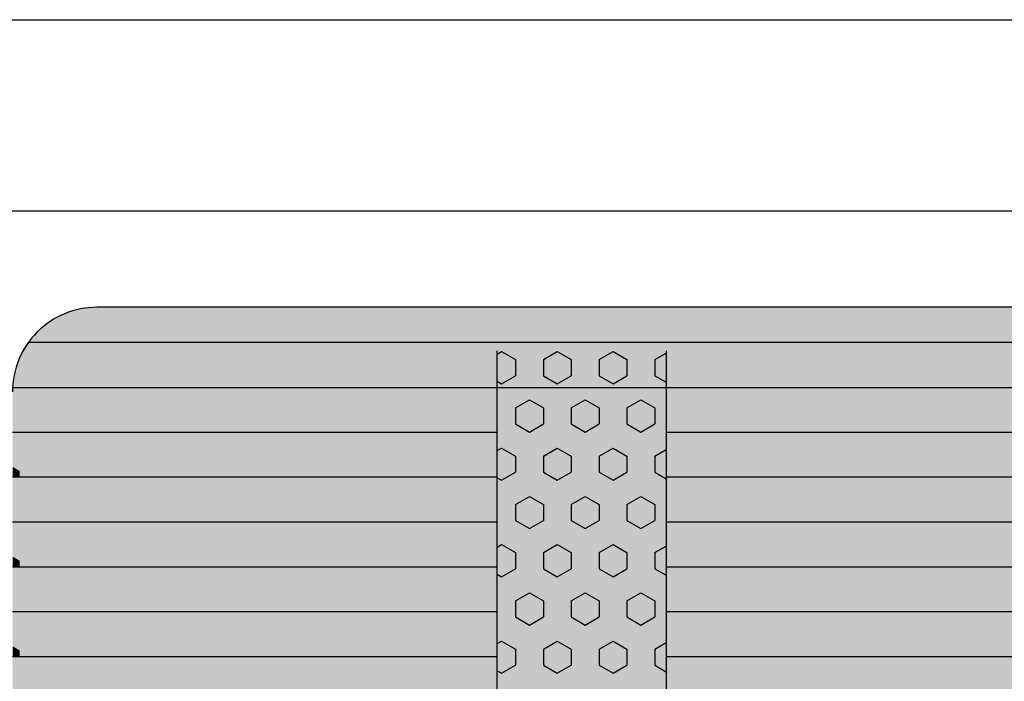
# Model space of a CAD drawing. Units: millimetres. Extents: x 183988 to 204988, y 98 to 14948.
# Drawn here: x 196209 to 196792, y 9590 to 9982 of the extents above; entities that cross this region are included whole.
import ezdxf

# ---------------------------------------------------------------- set-up
doc = ezdxf.new("R2010")
doc.units = ezdxf.units.MM

# ---------------------------------------------------------------- blocks, each defined once
blk = doc.blocks.new('indrän_moduli_päältä')
h = blk.add_hatch(color=9)
edge = h.paths.add_edge_path()
edge.add_line((-250, 0), (250, 0))
edge.add_arc((250, 50), 50, 270, 360)
edge.add_line((300, 50), (300, 1150))
edge.add_arc((250, 1150), 50, 0, 90)
edge.add_line((250, 1200), (-250, 1200))
edge.add_arc((-250, 1150), 50, 90, 180)
edge.add_line((-300, 1150), (-300, 50))
edge.add_arc((-250, 50), 50, 180, 270)
for color, points in [(256, [(-279.03, 1190.71), (-279.03, 9.17), (-276.99, 7.79), (-275.17, 6.68), (-273.81, 5.91), (-270.94, 4.48), (-269.59, 3.88), (-267.21, 2.94), (-265.23, 2.26), (-263.45, 1.72), (-261.15, 1.14), (-259.84, 0.86), (-258.12, 0.55), (-256.81, 0.35), (-254.87, 0.12), (-253.33, -0.01), (-252.44, -0.06), (-252.44, 1199.94), (-253.33, 1199.89), (-254.87, 1199.76), (-256.81, 1199.53), (-258.12, 1199.34), (-259.84, 1199.02), (-261.15, 1198.74), (-263.45, 1198.16), (-265.23, 1197.62), (-267.21, 1196.94), (-269.59, 1196), (-270.94, 1195.41), (-273.81, 1193.97), (-275.17, 1193.2), (-276.99, 1192.09)]), (256, [(-225.86, 1200), (-199.29, 1200), (-199.29, 0), (-225.86, 0)]), (256, [(-172.71, 1200), (-146.14, 1200), (-146.14, 0), (-172.71, 0)]), (256, [(-119.57, 1200), (-93, 1200), (-93, 0), (-119.57, 0)]), (252, [(-270.46, 573.38), (-275.22, 581.63), (-279.03, 581.63), (-279.03, 565.13), (-275.22, 565.13)]), (252, [(-217.31, 573.44), (-222.07, 581.69), (-225.87, 581.69), (-225.87, 565.19), (-222.07, 565.19)]), (252, [(-164.17, 573.44), (-168.93, 581.69), (-172.73, 581.69), (-172.73, 565.19), (-168.93, 565.19)]), (252, [(-111.02, 573.44), (-115.79, 581.69), (-119.59, 581.69), (-119.59, 565.19), (-115.79, 565.19)]), (252, [(-270.46, 540.39), (-275.22, 548.64), (-279.03, 548.64), (-279.03, 532.14), (-275.22, 532.14)]), (252, [(-217.31, 540.45), (-222.07, 548.7), (-225.87, 548.7), (-225.87, 532.2), (-222.07, 532.2)]), (252, [(-164.17, 540.45), (-168.93, 548.7), (-172.73, 548.7), (-172.73, 532.2), (-168.93, 532.2)]), (252, [(-111.02, 540.45), (-115.79, 548.7), (-119.59, 548.7), (-119.59, 532.2), (-115.79, 532.2)]), (252, [(-270.46, 507.39), (-275.22, 515.64), (-279.03, 515.64), (-279.03, 499.14), (-275.22, 499.14)]), (252, [(-217.31, 507.45), (-222.07, 515.7), (-225.87, 515.7), (-225.87, 499.2), (-222.07, 499.2)]), (252, [(-164.17, 507.45), (-168.93, 515.7), (-172.73, 515.7), (-172.73, 499.2), (-168.93, 499.2)]), (252, [(-111.02, 507.45), (-115.79, 515.7), (-119.59, 515.7), (-119.59, 499.2), (-115.79, 499.2)]), (252, [(-270.44, 474.4), (-275.21, 482.65), (-279.01, 482.65), (-279.01, 466.15), (-275.21, 466.15)]), (252, [(-217.29, 474.46), (-222.06, 482.7), (-225.86, 482.7), (-225.86, 466.21), (-222.06, 466.21)]), (252, [(-164.15, 474.46), (-168.91, 482.7), (-172.71, 482.7), (-172.71, 466.21), (-168.91, 466.21)]), (252, [(-111.01, 474.46), (-115.77, 482.7), (-119.57, 482.7), (-119.57, 466.21), (-115.77, 466.21)]), (252, [(-270.46, 441.4), (-275.22, 449.65), (-279.03, 449.65), (-279.03, 433.15), (-275.22, 433.15)]), (252, [(-217.31, 441.46), (-222.07, 449.71), (-225.87, 449.71), (-225.87, 433.21), (-222.07, 433.21)]), (252, [(-164.17, 441.46), (-168.93, 449.71), (-172.73, 449.71), (-172.73, 433.21), (-168.93, 433.21)]), (252, [(-111.02, 441.46), (-115.79, 449.71), (-119.59, 449.71), (-119.59, 433.21), (-115.79, 433.21)]), (252, [(-270.44, 408.41), (-275.21, 416.65), (-279.01, 416.65), (-279.01, 400.16), (-275.21, 400.16)]), (252, [(-217.29, 408.46), (-222.06, 416.71), (-225.86, 416.71), (-225.86, 400.22), (-222.06, 400.22)]), (252, [(-164.15, 408.46), (-168.91, 416.71), (-172.71, 416.71), (-172.71, 400.22), (-168.91, 400.22)]), (252, [(-111.01, 408.46), (-115.77, 416.71), (-119.57, 416.71), (-119.57, 400.22), (-115.77, 400.22)]), (250, [(275.89, 286.94), (-274.11, 286.94), (-274.11, 386.94), (275.89, 386.94)]), (250, [(275.89, 386.94), (-274.11, 386.94), (-274.11, 286.94), (275.89, 286.94)]), (252, [(-270.44, 375.41), (-275.21, 383.66), (-279.01, 383.66), (-279.01, 367.16), (-275.21, 367.16)]), (252, [(-217.29, 375.47), (-222.06, 383.72), (-225.86, 383.72), (-225.86, 367.22), (-222.06, 367.22)]), (252, [(-164.15, 375.47), (-168.91, 383.72), (-172.71, 383.72), (-172.71, 367.22), (-168.91, 367.22)]), (252, [(-111.01, 375.47), (-115.77, 383.72), (-119.57, 383.72), (-119.57, 367.22), (-115.77, 367.22)]), (252, [(-270.44, 342.41), (-275.21, 350.66), (-279.01, 350.66), (-279.01, 334.17), (-275.21, 334.17)]), (251, [(300, 327.56), (-300, 327.56), (-300, 338.81), (-300, 342.56), (300, 342.56)]), (252, [(-270.46, 309.42), (-275.22, 317.67), (-279.03, 317.67), (-279.03, 301.17), (-275.22, 301.17)]), (252, [(-270.44, 276.42), (-275.21, 284.67), (-279.01, 284.67), (-279.01, 268.17), (-275.21, 268.17)]), (252, [(-217.29, 276.48), (-222.06, 284.73), (-225.86, 284.73), (-225.86, 268.23), (-222.06, 268.23)]), (252, [(-164.15, 276.48), (-168.91, 284.73), (-172.71, 284.73), (-172.71, 268.23), (-168.91, 268.23)]), (252, [(-111.01, 276.48), (-115.77, 284.73), (-119.57, 284.73), (-119.57, 268.23), (-115.77, 268.23)]), (252, [(-270.46, 243.43), (-275.22, 251.68), (-279.03, 251.68), (-279.03, 235.18), (-275.22, 235.18)]), (252, [(-217.31, 243.49), (-222.07, 251.74), (-225.87, 251.74), (-225.87, 235.24), (-222.07, 235.24)]), (252, [(-164.17, 243.49), (-168.93, 251.74), (-172.73, 251.74), (-172.73, 235.24), (-168.93, 235.24)]), (252, [(-111.02, 243.49), (-115.79, 251.74), (-119.59, 251.74), (-119.59, 235.24), (-115.79, 235.24)]), (251, [(300, 212.56), (-300, 212.56), (-300, 223.81), (-300, 227.56), (300, 227.56)]), (252, [(-270.44, 210.43), (-275.21, 218.68), (-279.01, 218.68), (-279.01, 202.18), (-275.21, 202.18)]), (252, [(-217.29, 210.49), (-222.06, 218.74), (-225.86, 218.74), (-225.86, 202.24), (-222.06, 202.24)]), (252, [(-164.15, 210.49), (-168.91, 218.74), (-172.71, 218.74), (-172.71, 202.24), (-168.91, 202.24)]), (252, [(-111.01, 210.49), (-115.77, 218.74), (-119.57, 218.74), (-119.57, 202.24), (-115.77, 202.24)]), (252, [(-270.44, 177.44), (-275.21, 185.69), (-279.01, 185.69), (-279.01, 169.19), (-275.21, 169.19)]), (252, [(-217.29, 177.5), (-222.06, 185.74), (-225.86, 185.74), (-225.86, 169.25), (-222.06, 169.25)]), (252, [(-164.15, 177.5), (-168.91, 185.74), (-172.71, 185.74), (-172.71, 169.25), (-168.91, 169.25)]), (252, [(-111.01, 177.5), (-115.77, 185.74), (-119.57, 185.74), (-119.57, 169.25), (-115.77, 169.25)]), (252, [(-270.44, 144.44), (-275.21, 152.69), (-279.01, 152.69), (-279.01, 136.19), (-275.21, 136.19)]), (252, [(-217.29, 144.5), (-222.06, 152.75), (-225.86, 152.75), (-225.86, 136.25), (-222.06, 136.25)]), (252, [(-164.15, 144.5), (-168.91, 152.75), (-172.71, 152.75), (-172.71, 136.25), (-168.91, 136.25)]), (252, [(-111.01, 144.5), (-115.77, 152.75), (-119.57, 152.75), (-119.57, 136.25), (-115.77, 136.25)]), (252, [(-270.44, 111.45), (-275.21, 119.69), (-279.01, 119.69), (-279.01, 103.2), (-275.21, 103.2)]), (252, [(-217.29, 111.5), (-222.06, 119.75), (-225.86, 119.75), (-225.86, 103.26), (-222.06, 103.26)]), (252, [(-164.15, 111.5), (-168.91, 119.75), (-172.71, 119.75), (-172.71, 103.26), (-168.91, 103.26)]), (252, [(-111.01, 111.5), (-115.77, 119.75), (-119.57, 119.75), (-119.57, 103.26), (-115.77, 103.26)]), (252, [(-270.46, 78.45), (-275.22, 86.7), (-279.03, 86.7), (-279.03, 70.2), (-275.22, 70.2)]), (252, [(-217.31, 78.51), (-222.07, 86.76), (-225.87, 86.76), (-225.87, 70.26), (-222.07, 70.26)]), (252, [(-164.17, 78.51), (-168.93, 86.76), (-172.73, 86.76), (-172.73, 70.26), (-168.93, 70.26)]), (252, [(-111.02, 78.51), (-115.79, 86.76), (-119.59, 86.76), (-119.59, 70.26), (-115.79, 70.26)]), (252, [(-270.46, 45.45), (-275.22, 53.7), (-279.03, 53.7), (-279.03, 37.21), (-275.22, 37.21)]), (252, [(-217.31, 45.51), (-222.07, 53.76), (-225.87, 53.76), (-225.87, 37.26), (-222.07, 37.26)]), (252, [(-164.17, 45.51), (-168.93, 53.76), (-172.73, 53.76), (-172.73, 37.26), (-168.93, 37.26)]), (252, [(-111.02, 45.51), (-115.79, 53.76), (-119.59, 53.76), (-119.59, 37.26), (-115.79, 37.26)]), (252, [(-275.21, 20.71), (-279.01, 20.71), (-279.01, 9.16), (-276.99, 7.79), (-275.17, 6.68), (-274.12, 6.09), (-270.44, 12.46)]), (252, [(-217.29, 12.52), (-222.06, 20.77), (-225.86, 20.77), (-225.86, 4.27), (-222.06, 4.27)]), (252, [(-164.15, 12.52), (-168.91, 20.77), (-172.71, 20.77), (-172.71, 4.27), (-168.91, 4.27)]), (252, [(-111.01, 12.52), (-115.77, 20.77), (-119.57, 20.77), (-119.57, 4.27), (-115.77, 4.27)]), (252, [(-199.29, 4.27), (-203.01, 4.27), (-205.54, 0), (-199.29, 0)]), (252, [(-146.14, 4.27), (-149.86, 4.27), (-152.4, 0), (-146.14, 0)]), (252, [(-93, 4.27), (-96.72, 4.27), (-99.26, 0), (-93, 0)])]:
    blk.add_hatch(color=color).paths.add_polyline_path(points)
h = blk.add_hatch(color=252)
h.paths.add_polyline_path([(-252.44, 664.12), (-256.16, 664.12), (-260.92, 655.87), (-256.16, 647.62), (-252.44, 647.62)])
h.paths.add_polyline_path([(-252.44, 631.13), (-256.16, 631.13), (-260.92, 622.88), (-256.16, 614.63), (-252.44, 614.63)])
h.paths.add_polyline_path([(-252.44, 598.13), (-256.16, 598.13), (-260.92, 589.88), (-256.16, 581.63), (-252.44, 581.63)])
h.paths.add_polyline_path([(-252.44, 565.13), (-256.16, 565.13), (-260.92, 556.89), (-256.16, 548.64), (-252.44, 548.64)])
h = blk.add_hatch(color=252)
h.paths.add_polyline_path([(-199.29, 664.18), (-203, 664.18), (-207.77, 655.93), (-203.01, 647.68), (-199.29, 647.68)])
h.paths.add_polyline_path([(-199.29, 631.18), (-203.01, 631.18), (-207.77, 622.94), (-203.01, 614.69), (-199.29, 614.69)])
h.paths.add_polyline_path([(-199.29, 598.19), (-203.01, 598.19), (-207.77, 589.94), (-203.01, 581.69), (-199.29, 581.69)])
h.paths.add_polyline_path([(-199.29, 565.19), (-203.01, 565.19), (-207.77, 556.94), (-203.01, 548.7), (-199.29, 548.7)])
h = blk.add_hatch(color=252)
h.paths.add_polyline_path([(-146.14, 664.18), (-149.86, 664.18), (-154.63, 655.93), (-149.86, 647.68), (-146.14, 647.68)])
h.paths.add_polyline_path([(-146.14, 631.18), (-149.86, 631.18), (-154.63, 622.94), (-149.86, 614.69), (-146.14, 614.69)])
h.paths.add_polyline_path([(-146.14, 598.19), (-149.86, 598.19), (-154.63, 589.94), (-149.86, 581.69), (-146.14, 581.69)])
h.paths.add_polyline_path([(-146.14, 565.19), (-149.86, 565.19), (-154.63, 556.94), (-149.86, 548.7), (-146.14, 548.7)])
h = blk.add_hatch(color=252)
h.paths.add_polyline_path([(-93, 664.18), (-96.72, 664.18), (-101.48, 655.93), (-96.72, 647.68), (-93, 647.68)])
h.paths.add_polyline_path([(-93, 631.18), (-96.72, 631.18), (-101.48, 622.94), (-96.72, 614.69), (-93, 614.69)])
h.paths.add_polyline_path([(-93, 598.19), (-96.72, 598.19), (-101.48, 589.94), (-96.72, 581.69), (-93, 581.69)])
h.paths.add_polyline_path([(-93, 565.19), (-96.72, 565.19), (-101.48, 556.94), (-96.72, 548.7), (-93, 548.7)])
h = blk.add_hatch(color=252)
h.paths.add_polyline_path([(-252.42, 532.14), (-256.14, 532.14), (-260.9, 523.89), (-256.14, 515.64), (-252.42, 515.64)])
h.paths.add_polyline_path([(-252.42, 499.14), (-256.14, 499.14), (-260.9, 490.89), (-256.14, 482.65), (-252.42, 482.65)])
h.paths.add_polyline_path([(-252.42, 466.15), (-256.14, 466.15), (-260.9, 457.9), (-256.14, 449.65), (-252.42, 449.65)])
h.paths.add_polyline_path([(-252.42, 433.15), (-256.14, 433.15), (-260.9, 424.9), (-256.14, 416.65), (-252.42, 416.65)])
h = blk.add_hatch(color=252)
h.paths.add_polyline_path([(-199.27, 532.2), (-202.99, 532.2), (-207.75, 523.95), (-202.99, 515.7), (-199.27, 515.7)])
h.paths.add_polyline_path([(-199.27, 499.2), (-202.99, 499.2), (-207.75, 490.95), (-202.99, 482.7), (-199.27, 482.7)])
h.paths.add_polyline_path([(-199.27, 466.21), (-202.99, 466.21), (-207.75, 457.96), (-202.99, 449.71), (-199.27, 449.71)])
h.paths.add_polyline_path([(-199.27, 433.21), (-202.99, 433.21), (-207.75, 424.96), (-202.99, 416.71), (-199.27, 416.71)])
h = blk.add_hatch(color=252)
h.paths.add_polyline_path([(-146.13, 532.2), (-149.84, 532.2), (-154.61, 523.95), (-149.85, 515.7), (-146.13, 515.7)])
h.paths.add_polyline_path([(-146.13, 499.2), (-149.85, 499.2), (-154.61, 490.95), (-149.85, 482.7), (-146.13, 482.7)])
h.paths.add_polyline_path([(-146.13, 466.21), (-149.85, 466.21), (-154.61, 457.96), (-149.85, 449.71), (-146.13, 449.71)])
h.paths.add_polyline_path([(-146.13, 433.21), (-149.85, 433.21), (-154.61, 424.96), (-149.85, 416.71), (-146.13, 416.71)])
h = blk.add_hatch(color=252)
h.paths.add_polyline_path([(-92.98, 532.2), (-96.7, 532.2), (-101.46, 523.95), (-96.7, 515.7), (-92.98, 515.7)])
h.paths.add_polyline_path([(-92.98, 499.2), (-96.7, 499.2), (-101.46, 490.95), (-96.7, 482.7), (-92.98, 482.7)])
h.paths.add_polyline_path([(-92.98, 466.21), (-96.7, 466.21), (-101.46, 457.96), (-96.7, 449.71), (-92.98, 449.71)])
h.paths.add_polyline_path([(-92.98, 433.21), (-96.7, 433.21), (-101.46, 424.96), (-96.7, 416.71), (-92.98, 416.71)])
h = blk.add_hatch(color=252)
h.paths.add_polyline_path([(-252.44, 400.16), (-256.15, 400.16), (-260.92, 391.91), (-256.16, 383.66), (-252.44, 383.66)])
h.paths.add_polyline_path([(-252.44, 367.16), (-256.16, 367.16), (-260.92, 358.91), (-256.16, 350.66), (-252.44, 350.66)])
h.paths.add_polyline_path([(-252.44, 334.17), (-256.16, 334.17), (-260.92, 325.92), (-256.16, 317.67), (-252.44, 317.67)])
h.paths.add_polyline_path([(-252.44, 301.17), (-256.16, 301.17), (-260.92, 292.92), (-256.16, 284.67), (-252.44, 284.67)])
h = blk.add_hatch(color=252)
h.paths.add_polyline_path([(-199.28, 400.22), (-203, 400.22), (-207.77, 391.97), (-203, 383.72), (-199.28, 383.72)])
h.paths.add_polyline_path([(-199.28, 367.22), (-203, 367.22), (-207.77, 358.97), (-203, 350.72), (-199.28, 350.72)])
h.paths.add_polyline_path([(-199.28, 334.22), (-203, 334.22), (-207.77, 325.98), (-203, 317.73), (-199.28, 317.73)])
h.paths.add_polyline_path([(-199.28, 301.23), (-203, 301.23), (-207.77, 292.98), (-203, 284.73), (-199.28, 284.73)])
h = blk.add_hatch(color=252)
h.paths.add_polyline_path([(-146.14, 400.22), (-149.86, 400.22), (-154.62, 391.97), (-149.86, 383.72), (-146.14, 383.72)])
h.paths.add_polyline_path([(-146.14, 367.22), (-149.86, 367.22), (-154.62, 358.97), (-149.86, 350.72), (-146.14, 350.72)])
h.paths.add_polyline_path([(-146.14, 334.22), (-149.86, 334.22), (-154.62, 325.98), (-149.86, 317.73), (-146.14, 317.73)])
h.paths.add_polyline_path([(-146.14, 301.23), (-149.86, 301.23), (-154.62, 292.98), (-149.86, 284.73), (-146.14, 284.73)])
h = blk.add_hatch(color=252)
h.paths.add_polyline_path([(-93, 400.22), (-96.72, 400.22), (-101.48, 391.97), (-96.72, 383.72), (-93, 383.72)])
h.paths.add_polyline_path([(-93, 367.22), (-96.72, 367.22), (-101.48, 358.97), (-96.72, 350.72), (-93, 350.72)])
h.paths.add_polyline_path([(-93, 334.22), (-96.72, 334.22), (-101.48, 325.98), (-96.72, 317.73), (-93, 317.73)])
h.paths.add_polyline_path([(-93, 301.23), (-96.72, 301.23), (-101.48, 292.98), (-96.72, 284.73), (-93, 284.73)])
h = blk.add_hatch(color=252)
h.paths.add_polyline_path([(-252.42, 268.17), (-256.14, 268.17), (-260.9, 259.93), (-256.14, 251.68), (-252.42, 251.68)])
h.paths.add_polyline_path([(-252.42, 235.18), (-256.14, 235.18), (-260.9, 226.93), (-256.14, 218.68), (-252.42, 218.68)])
h.paths.add_polyline_path([(-252.42, 202.18), (-256.14, 202.18), (-260.9, 193.93), (-256.14, 185.69), (-252.42, 185.69)])
h.paths.add_polyline_path([(-252.42, 169.19), (-256.14, 169.19), (-260.9, 160.94), (-256.14, 152.69), (-252.42, 152.69)])
h = blk.add_hatch(color=252)
h.paths.add_polyline_path([(-199.27, 268.23), (-202.99, 268.23), (-207.75, 259.98), (-202.99, 251.74), (-199.27, 251.74)])
h.paths.add_polyline_path([(-199.27, 235.24), (-202.99, 235.24), (-207.75, 226.99), (-202.99, 218.74), (-199.27, 218.74)])
h.paths.add_polyline_path([(-199.27, 202.24), (-202.99, 202.24), (-207.75, 193.99), (-202.99, 185.74), (-199.27, 185.74)])
h.paths.add_polyline_path([(-199.27, 169.25), (-202.99, 169.25), (-207.75, 161), (-202.99, 152.75), (-199.27, 152.75)])
h = blk.add_hatch(color=252)
h.paths.add_polyline_path([(-146.13, 268.23), (-149.84, 268.23), (-154.61, 259.98), (-149.85, 251.74), (-146.13, 251.74)])
h.paths.add_polyline_path([(-146.13, 235.24), (-149.85, 235.24), (-154.61, 226.99), (-149.85, 218.74), (-146.13, 218.74)])
h.paths.add_polyline_path([(-146.13, 202.24), (-149.85, 202.24), (-154.61, 193.99), (-149.85, 185.74), (-146.13, 185.74)])
h.paths.add_polyline_path([(-146.13, 169.25), (-149.85, 169.25), (-154.61, 161), (-149.85, 152.75), (-146.13, 152.75)])
h = blk.add_hatch(color=252)
h.paths.add_polyline_path([(-92.98, 268.23), (-96.7, 268.23), (-101.46, 259.98), (-96.7, 251.74), (-92.98, 251.74)])
h.paths.add_polyline_path([(-92.98, 235.24), (-96.7, 235.24), (-101.46, 226.99), (-96.7, 218.74), (-92.98, 218.74)])
h.paths.add_polyline_path([(-92.98, 202.24), (-96.7, 202.24), (-101.46, 193.99), (-96.7, 185.74), (-92.98, 185.74)])
h.paths.add_polyline_path([(-92.98, 169.25), (-96.7, 169.25), (-101.46, 161), (-96.7, 152.75), (-92.98, 152.75)])
h = blk.add_hatch(color=252)
h.paths.add_polyline_path([(-252.42, 136.19), (-256.14, 136.19), (-260.9, 127.94), (-256.14, 119.69), (-252.42, 119.69)])
h.paths.add_polyline_path([(-252.42, 103.2), (-256.14, 103.2), (-260.9, 94.95), (-256.14, 86.7), (-252.42, 86.7)])
h.paths.add_polyline_path([(-252.42, 70.2), (-256.14, 70.2), (-260.9, 61.95), (-256.14, 53.7), (-252.42, 53.7)])
h.paths.add_polyline_path([(-252.42, 37.21), (-256.14, 37.21), (-260.9, 28.96), (-256.14, 20.71), (-252.42, 20.71)])
h = blk.add_hatch(color=252)
h.paths.add_polyline_path([(-199.27, 136.25), (-202.99, 136.25), (-207.75, 128), (-202.99, 119.75), (-199.27, 119.75)])
h.paths.add_polyline_path([(-199.27, 103.26), (-202.99, 103.26), (-207.75, 95.01), (-202.99, 86.76), (-199.27, 86.76)])
h.paths.add_polyline_path([(-199.27, 70.26), (-202.99, 70.26), (-207.75, 62.01), (-202.99, 53.76), (-199.27, 53.76)])
h.paths.add_polyline_path([(-199.27, 37.26), (-202.99, 37.26), (-207.75, 29.02), (-202.99, 20.77), (-199.27, 20.77)])
h = blk.add_hatch(color=252)
h.paths.add_polyline_path([(-146.13, 136.25), (-149.84, 136.25), (-154.61, 128), (-149.85, 119.75), (-146.13, 119.75)])
h.paths.add_polyline_path([(-146.13, 103.26), (-149.85, 103.26), (-154.61, 95.01), (-149.85, 86.76), (-146.13, 86.76)])
h.paths.add_polyline_path([(-146.13, 70.26), (-149.85, 70.26), (-154.61, 62.01), (-149.85, 53.76), (-146.13, 53.76)])
h.paths.add_polyline_path([(-146.13, 37.26), (-149.85, 37.26), (-154.61, 29.02), (-149.85, 20.77), (-146.13, 20.77)])
h = blk.add_hatch(color=252)
h.paths.add_polyline_path([(-92.98, 136.25), (-96.7, 136.25), (-101.46, 128), (-96.7, 119.75), (-92.98, 119.75)])
h.paths.add_polyline_path([(-92.98, 103.26), (-96.7, 103.26), (-101.46, 95.01), (-96.7, 86.76), (-92.98, 86.76)])
h.paths.add_polyline_path([(-92.98, 70.26), (-96.7, 70.26), (-101.46, 62.01), (-96.7, 53.76), (-92.98, 53.76)])
h.paths.add_polyline_path([(-92.98, 37.26), (-96.7, 37.26), (-101.46, 29.02), (-96.7, 20.77), (-92.98, 20.77)])
for p, q in [((-252.44, -0.06), (-252.44, 1199.94)), ((-279.03, 1190.71), (-279.03, 9.17)), ((-300, 1150), (-300, 50)), ((-225.86, 813.06), (-225.86, 386.94)), ((-199.29, 813.06), (-199.29, 386.94)), ((-172.71, 813.06), (-172.71, 386.94)), ((-146.14, 813.06), (-146.14, 386.94)), ((-119.57, 813.06), (-119.57, 386.94)), ((-93, 813.06), (-93, 386.94)), ((-274.11, 386.94), (275.89, 386.94)), ((275.89, 286.94), (-274.11, 286.94)), ((-225.86, 286.94), (-225.86, 0)), ((-199.29, 286.94), (-199.29, 0)), ((-172.71, 286.94), (-172.71, 0)), ((-146.14, 286.94), (-146.14, 0)), ((-119.57, 286.94), (-119.57, 0)), ((-93, 286.94), (-93, 0)), ((-279.03, 9.17), (-276.99, 7.79)), ((-276.99, 7.79), (-275.17, 6.68)), ((-275.17, 6.68), (-273.81, 5.91)), ((-273.81, 5.91), (-270.94, 4.48)), ((-270.94, 4.48), (-269.59, 3.88))]:
    blk.add_line(p, q)
at = {"color": 254}
for p, q in [((-268.97, 380.21), (-272.86, 386.94)), ((-259.45, 380.21), (-255.56, 386.94)), ((-211.82, 380.21), (-215.71, 386.94)), ((-202.3, 380.21), (-198.41, 386.94)), ((-154.67, 380.21), (-158.56, 386.94)), ((-145.15, 380.21), (-141.26, 386.94)), ((-97.53, 380.21), (-101.41, 386.94)), ((-88, 380.21), (-84.11, 386.94)), ((-268.97, 380.21), (-259.45, 380.21)), ((-245.16, 371.97), (-240.4, 380.21)), ((-240.4, 380.21), (-230.87, 380.21)), ((-226.11, 371.96), (-230.87, 380.21)), ((-211.82, 380.21), (-202.3, 380.21)), ((-188.01, 371.97), (-183.25, 380.21)), ((-183.25, 380.21), (-173.72, 380.21)), ((-168.96, 371.96), (-173.72, 380.21)), ((-154.67, 380.21), (-145.15, 380.21)), ((-130.86, 371.97), (-126.1, 380.21)), ((-126.1, 380.21), (-116.57, 380.21)), ((-111.81, 371.96), (-116.57, 380.21)), ((-97.52, 380.21), (-88, 380.21)), ((-240.4, 363.71), (-245.16, 371.96)), ((-230.87, 363.72), (-226.11, 371.97)), ((-183.25, 363.71), (-188.01, 371.96)), ((-173.72, 363.72), (-168.96, 371.97)), ((-126.1, 363.71), (-130.86, 371.96)), ((-116.57, 363.72), (-111.81, 371.97)), ((-273.74, 355.47), (-268.97, 363.72)), ((-268.97, 363.71), (-259.45, 363.71)), ((-254.69, 355.47), (-259.45, 363.71)), ((-240.4, 363.71), (-230.87, 363.71)), ((-216.59, 355.47), (-211.82, 363.72)), ((-211.82, 363.71), (-202.3, 363.71)), ((-197.54, 355.47), (-202.3, 363.71)), ((-183.25, 363.71), (-173.72, 363.71)), ((-159.44, 355.47), (-154.67, 363.72)), ((-154.67, 363.71), (-145.15, 363.71)), ((-140.39, 355.47), (-145.15, 363.71)), ((-126.1, 363.71), (-116.57, 363.71)), ((-102.29, 355.47), (-97.52, 363.72)), ((-97.52, 363.71), (-88, 363.71)), ((-83.24, 355.47), (-88, 363.71)), ((-268.97, 347.22), (-273.74, 355.47)), ((-259.45, 347.22), (-254.69, 355.47)), ((-211.82, 347.22), (-216.59, 355.47)), ((-202.3, 347.22), (-197.54, 355.47)), ((-154.67, 347.22), (-159.44, 355.47)), ((-145.15, 347.22), (-140.39, 355.47)), ((-97.53, 347.22), (-102.29, 355.47)), ((-88, 347.22), (-83.24, 355.47)), ((-268.97, 347.22), (-259.45, 347.22)), ((-245.16, 338.97), (-240.4, 347.22)), ((-240.4, 347.22), (-230.87, 347.22)), ((-226.11, 338.97), (-230.87, 347.22)), ((-211.82, 347.22), (-202.3, 347.22)), ((-188.01, 338.97), (-183.25, 347.22)), ((-183.25, 347.22), (-173.72, 347.22)), ((-168.96, 338.97), (-173.72, 347.22)), ((-154.67, 347.22), (-145.15, 347.22)), ((-130.86, 338.97), (-126.1, 347.22)), ((-126.1, 347.22), (-116.57, 347.22)), ((-111.81, 338.97), (-116.57, 347.22)), ((-97.52, 347.22), (-88, 347.22)), ((-240.4, 330.72), (-245.16, 338.97)), ((-230.87, 330.72), (-226.11, 338.97)), ((-183.25, 330.72), (-188.01, 338.97)), ((-173.72, 330.72), (-168.96, 338.97)), ((-126.1, 330.72), (-130.86, 338.97)), ((-116.57, 330.72), (-111.81, 338.97)), ((-273.74, 322.47), (-268.97, 330.72)), ((-268.97, 330.72), (-259.45, 330.72)), ((-254.69, 322.47), (-259.45, 330.72)), ((-240.4, 330.72), (-230.87, 330.72)), ((-216.59, 322.47), (-211.82, 330.72)), ((-211.82, 330.72), (-202.3, 330.72)), ((-197.54, 322.47), (-202.3, 330.72)), ((-183.25, 330.72), (-173.72, 330.72)), ((-159.44, 322.47), (-154.67, 330.72)), ((-154.67, 330.72), (-145.15, 330.72)), ((-140.39, 322.47), (-145.15, 330.72)), ((-126.1, 330.72), (-116.57, 330.72)), ((-102.29, 322.47), (-97.52, 330.72)), ((-97.52, 330.72), (-88, 330.72)), ((-83.24, 322.47), (-88, 330.72)), ((-268.97, 314.22), (-273.74, 322.47)), ((-259.45, 314.22), (-254.69, 322.47)), ((-211.82, 314.22), (-216.59, 322.47)), ((-202.3, 314.22), (-197.54, 322.47)), ((-154.67, 314.22), (-159.44, 322.47)), ((-145.15, 314.22), (-140.39, 322.47)), ((-97.53, 314.22), (-102.29, 322.47)), ((-88, 314.22), (-83.24, 322.47)), ((-268.97, 314.22), (-259.45, 314.22)), ((-245.16, 305.97), (-240.4, 314.22)), ((-240.4, 314.22), (-230.87, 314.22)), ((-226.11, 305.97), (-230.87, 314.22)), ((-211.82, 314.22), (-202.3, 314.22)), ((-188.01, 305.97), (-183.25, 314.22)), ((-183.25, 314.22), (-173.72, 314.22)), ((-168.96, 305.97), (-173.72, 314.22)), ((-154.67, 314.22), (-145.15, 314.22)), ((-130.86, 305.97), (-126.1, 314.22)), ((-126.1, 314.22), (-116.57, 314.22)), ((-111.81, 305.97), (-116.57, 314.22)), ((-97.52, 314.22), (-88, 314.22)), ((-240.4, 297.72), (-245.16, 305.97)), ((-230.87, 297.73), (-226.11, 305.97)), ((-183.25, 297.72), (-188.01, 305.97)), ((-173.72, 297.73), (-168.96, 305.97)), ((-126.1, 297.72), (-130.86, 305.97)), ((-116.57, 297.73), (-111.81, 305.97)), ((-273.74, 289.48), (-268.97, 297.73)), ((-268.97, 297.72), (-259.45, 297.72)), ((-254.69, 289.47), (-259.45, 297.72)), ((-240.4, 297.72), (-230.87, 297.72)), ((-216.59, 289.48), (-211.82, 297.73)), ((-211.82, 297.72), (-202.3, 297.72)), ((-197.54, 289.47), (-202.3, 297.72)), ((-183.25, 297.72), (-173.72, 297.72)), ((-159.44, 289.48), (-154.67, 297.73)), ((-154.67, 297.72), (-145.15, 297.72)), ((-140.39, 289.47), (-145.15, 297.72)), ((-126.1, 297.72), (-116.57, 297.72)), ((-102.29, 289.48), (-97.52, 297.73)), ((-97.52, 297.72), (-88, 297.72)), ((-83.24, 289.47), (-88, 297.72)), ((-272.28, 286.94), (-273.74, 289.47)), ((-256.15, 286.94), (-254.69, 289.48)), ((-215.13, 286.94), (-216.59, 289.47)), ((-199, 286.94), (-197.54, 289.48)), ((-157.98, 286.94), (-159.44, 289.47)), ((-141.85, 286.94), (-140.39, 289.48)), ((-100.83, 286.94), (-102.29, 289.47)), ((-84.7, 286.94), (-83.24, 289.48))]:
    blk.add_line(p, q, dxfattribs=at)
blk.add_arc((-250, 50), 50, 180, 270)

msp = doc.modelspace()

# ---------------------------------------------------------------- linework, layer by layer
for p, q in [((194671.12, 9981.647), (201466.891, 9981.647)), ((195010.767, 9868.522), (201010.767, 9868.522))]:
    msp.add_line(p, q)

# ---------------------------------------------------------------- block references
at = {"rotation": -90.00000000000001}
msp.add_blockref('indrän_moduli_päältä', (196204.854, 9511.341), dxfattribs=at)

doc.saveas('drawing.dxf')
